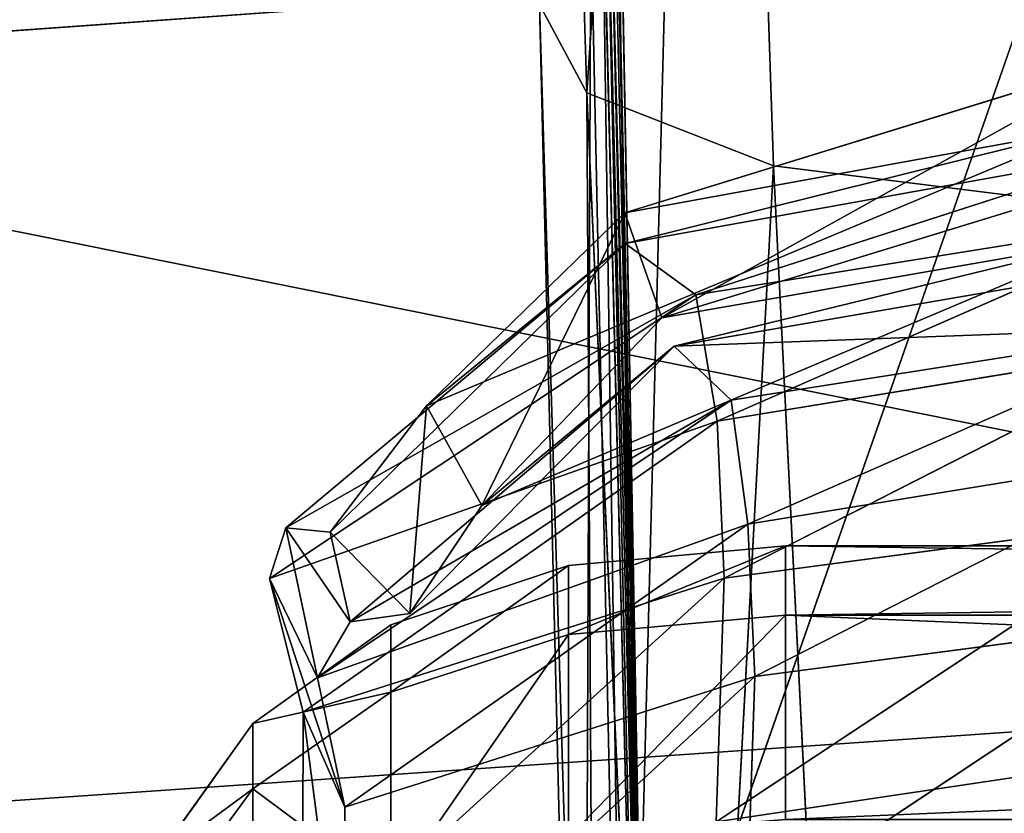
# Model space of a CAD drawing. Extents: x -329 to 319, y -335 to 301.
# Drawn here: x -29 to -21, y -267 to -261 of the extents above; entities that cross this region are included whole.
import ezdxf

# ---------------------------------------------------------------- set-up
doc = ezdxf.new("R2010")
doc.units = 0
doc.layers.get('0').update_dxf_attribs({"color": 13, "linetype": 'CONTINUOUS'})

# ---------------------------------------------------------------- blocks, each defined once
blk = doc.blocks.new('CYLINDER05')
for p, q in [((155.4358, -306.3005, 31.9109), (155.8383, -307.8024, 27.1256)), ((155.8383, -307.8024, 17.1175), (155.4358, -306.3005, 12.3322)), ((156.3244, -306.5449, 26.8942), (155.8383, -307.8024, 27.1256)), ((156.3244, -306.5449, 17.349), (155.8383, -307.8024, 17.1175)), ((155.9744, -308.3104, 22.1216), (156.4543, -307.0294, 22.1216)), ((154.5487, -307.2902, 32.2343), (154.9644, -308.8416, 27.2909)), ((154.9644, -308.8416, 16.9522), (154.5487, -307.2902, 12.0089)), ((155.8383, -307.8024, 27.1256), (154.9644, -308.8416, 27.2909)), ((155.8383, -307.8024, 17.1175), (154.9644, -308.8416, 16.9522)), ((155.8383, -307.8024, 27.1256), (155.9744, -308.3104, 22.1216)), ((155.9744, -308.3104, 22.1216), (155.8383, -307.8024, 17.1175)), ((153.2791, -308.0815, 32.4283), (153.7028, -309.6627, 27.3901)), ((153.7028, -309.6627, 16.8531), (153.2791, -308.0815, 11.8148)), ((155.105, -309.3664, 22.1216), (155.9744, -308.3104, 22.1216)), ((152.0535, -310.2657, 27.4231), (151.6272, -308.6745, 32.493)), ((151.6272, -308.6745, 11.7502), (152.0535, -310.2657, 16.82)), ((154.9644, -308.8416, 27.2909), (153.7028, -309.6627, 27.3901)), ((154.9644, -308.8416, 16.9522), (153.7028, -309.6627, 16.8531)), ((154.9644, -308.8416, 27.2909), (155.105, -309.3664, 22.1216)), ((155.105, -309.3664, 22.1216), (154.9644, -308.8416, 16.9522)), ((153.8461, -310.1976, 22.1216), (155.105, -309.3664, 22.1216)), ((153.7028, -309.6627, 27.3901), (152.0535, -310.2657, 27.4231)), ((153.7028, -309.6627, 16.8531), (152.0535, -310.2657, 16.82)), ((153.7028, -309.6627, 27.3901), (153.8461, -310.1976, 22.1216)), ((153.8461, -310.1976, 22.1216), (153.7028, -309.6627, 16.8531)), ((152.1977, -310.8039, 22.1216), (153.8461, -310.1976, 22.1216)), ((152.0535, -310.2657, 27.4231), (114.487, -320.3316, 27.4231)), ((152.0535, -310.2657, 16.82), (114.487, -320.3316, 16.82)), ((152.1977, -310.8039, 22.1216), (152.0535, -310.2657, 27.4231)), ((152.0535, -310.2657, 16.82), (152.1977, -310.8039, 22.1216)), ((114.6312, -320.8698, 22.1216), (152.1977, -310.8039, 22.1216))]:
    blk.add_line(p, q)
mesh = blk.add_polyface()
corners = [(156.3244, -306.5449, 26.8942), (155.4358, -306.3005, 31.9109), (155.8383, -307.8024, 27.1256), (155.9406, -305.1125, 31.4582)]
mesh.append_faces([[corners[k] for k in face] for face in [(0, 1, 2), (1, 0, 3)]], dxfattribs={"vtx0": -1})
mesh = blk.add_polyface()
corners = [(155.4358, -306.3005, 12.3322), (156.3244, -306.5449, 17.349), (155.8383, -307.8024, 17.1175), (155.9406, -305.1125, 12.785)]
mesh.append_faces([[corners[k] for k in face] for face in [(0, 1, 2), (1, 0, 3)]], dxfattribs={"vtx0": -1})
mesh = blk.add_polyface()
corners = [(155.8383, -307.8024, 27.1256), (154.5487, -307.2902, 32.2343), (154.9644, -308.8416, 27.2909), (155.4358, -306.3005, 31.9109)]
mesh.append_faces([[corners[k] for k in face] for face in [(0, 1, 2), (1, 0, 3)]], dxfattribs={"vtx0": -1})
mesh = blk.add_polyface()
corners = [(154.5487, -307.2902, 12.0089), (155.8383, -307.8024, 17.1175), (154.9644, -308.8416, 16.9522), (155.4358, -306.3005, 12.3322)]
mesh.append_faces([[corners[k] for k in face] for face in [(0, 1, 2), (1, 0, 3)]], dxfattribs={"vtx0": -1})
mesh = blk.add_polyface()
corners = [(156.4543, -307.0294, 22.1216), (155.8383, -307.8024, 27.1256), (155.9744, -308.3104, 22.1216), (156.3244, -306.5449, 26.8942)]
mesh.append_faces([[corners[k] for k in face] for face in [(0, 1, 2), (1, 0, 3)]], dxfattribs={"vtx0": -1})
mesh = blk.add_polyface()
corners = [(155.8383, -307.8024, 17.1175), (156.4543, -307.0294, 22.1216), (155.9744, -308.3104, 22.1216), (156.3244, -306.5449, 17.349)]
mesh.append_faces([[corners[k] for k in face] for face in [(0, 1, 2), (1, 0, 3)]], dxfattribs={"vtx0": -1})
mesh = blk.add_polyface()
corners = [(154.5487, -307.2902, 32.2343), (153.7028, -309.6627, 27.3901), (154.9644, -308.8416, 27.2909), (153.2791, -308.0815, 32.4283)]
mesh.append_faces([[corners[k] for k in face] for face in [(0, 1, 2), (1, 0, 3)]], dxfattribs={"vtx0": -1})
mesh = blk.add_polyface()
corners = [(154.5487, -307.2902, 12.0089), (153.7028, -309.6627, 16.8531), (153.2791, -308.0815, 11.8148), (154.9644, -308.8416, 16.9522)]
mesh.append_faces([[corners[k] for k in face] for face in [(0, 1, 2), (1, 0, 3)]], dxfattribs={"vtx0": -1})
mesh = blk.add_polyface()
corners = [(155.9744, -308.3104, 22.1216), (154.9644, -308.8416, 27.2909), (155.105, -309.3664, 22.1216), (155.8383, -307.8024, 27.1256)]
mesh.append_faces([[corners[k] for k in face] for face in [(0, 1, 2), (1, 0, 3)]], dxfattribs={"vtx0": -1})
mesh = blk.add_polyface()
corners = [(154.9644, -308.8416, 16.9522), (155.9744, -308.3104, 22.1216), (155.105, -309.3664, 22.1216), (155.8383, -307.8024, 17.1175)]
mesh.append_faces([[corners[k] for k in face] for face in [(0, 1, 2), (1, 0, 3)]], dxfattribs={"vtx0": -1})
mesh = blk.add_polyface()
corners = [(153.2791, -308.0815, 32.4283), (152.0535, -310.2657, 27.4231), (153.7028, -309.6627, 27.3901), (151.6272, -308.6745, 32.493)]
mesh.append_faces([[corners[k] for k in face] for face in [(0, 1, 2), (1, 0, 3)]], dxfattribs={"vtx0": -1})
mesh = blk.add_polyface()
corners = [(153.2791, -308.0815, 11.8148), (152.0535, -310.2657, 16.82), (151.6272, -308.6745, 11.7502), (153.7028, -309.6627, 16.8531)]
mesh.append_faces([[corners[k] for k in face] for face in [(0, 1, 2), (1, 0, 3)]], dxfattribs={"vtx0": -1})
mesh = blk.add_polyface()
corners = [(152.0535, -310.2657, 27.4231), (114.0606, -318.7405, 32.493), (114.487, -320.3316, 27.4231), (151.6272, -308.6745, 32.493)]
mesh.append_faces([[corners[k] for k in face] for face in [(0, 1, 2), (1, 0, 3)]], dxfattribs={"vtx0": -1})
mesh = blk.add_polyface()
corners = [(151.6272, -308.6745, 11.7502), (114.487, -320.3316, 16.82), (114.0606, -318.7404, 11.7501), (152.0535, -310.2657, 16.82)]
mesh.append_faces([[corners[k] for k in face] for face in [(0, 1, 2), (1, 0, 3)]], dxfattribs={"vtx0": -1})
mesh = blk.add_polyface()
corners = [(154.9644, -308.8416, 27.2909), (153.8461, -310.1976, 22.1216), (155.105, -309.3664, 22.1216), (153.7028, -309.6627, 27.3901)]
mesh.append_faces([[corners[k] for k in face] for face in [(0, 1, 2), (1, 0, 3)]], dxfattribs={"vtx0": -1})
mesh = blk.add_polyface()
corners = [(154.9644, -308.8416, 16.9522), (153.8461, -310.1976, 22.1216), (153.7028, -309.6627, 16.8531), (155.105, -309.3664, 22.1216)]
mesh.append_faces([[corners[k] for k in face] for face in [(0, 1, 2), (1, 0, 3)]], dxfattribs={"vtx0": -1})
mesh = blk.add_polyface()
corners = [(153.7028, -309.6627, 27.3901), (152.1977, -310.8039, 22.1216), (153.8461, -310.1976, 22.1216), (152.0535, -310.2657, 27.4231)]
mesh.append_faces([[corners[k] for k in face] for face in [(0, 1, 2), (1, 0, 3)]], dxfattribs={"vtx0": -1})
mesh = blk.add_polyface()
corners = [(153.7028, -309.6627, 16.8531), (152.1977, -310.8039, 22.1216), (152.0535, -310.2657, 16.82), (153.8461, -310.1976, 22.1216)]
mesh.append_faces([[corners[k] for k in face] for face in [(0, 1, 2), (1, 0, 3)]], dxfattribs={"vtx0": -1})
mesh = blk.add_polyface()
corners = [(152.1977, -310.8039, 22.1216), (114.487, -320.3316, 27.4231), (114.6312, -320.8698, 22.1216), (152.0535, -310.2657, 27.4231)]
mesh.append_faces([[corners[k] for k in face] for face in [(0, 1, 2), (1, 0, 3)]], dxfattribs={"vtx0": -1})
mesh = blk.add_polyface()
corners = [(152.0535, -310.2657, 16.82), (114.6312, -320.8698, 22.1216), (114.487, -320.3316, 16.82), (152.1977, -310.8039, 22.1216)]
mesh.append_faces([[corners[k] for k in face] for face in [(0, 1, 2), (1, 0, 3)]], dxfattribs={"vtx0": -1})
blk = doc.blocks.new('GROUP033_1')
for p, q in [((152.1639, -309.7237, 34.7094), (154.5571, -305.9571, 37.1211)), ((154.5571, -305.9571, 37.1211), (155.085, -307.8508, 33.9918)), ((155.6067, -308.5042, 34.3756), (154.5571, -305.9571, 37.1211)), ((155.0919, -306.5637, 37.5597), (152.6083, -310.4256, 35.1045)), ((155.6067, -308.5042, 34.3756), (155.0919, -306.5637, 37.5597)), ((151.7321, -307.8609, 38.0437), (148.8905, -311.0788, 35.1339)), ((152.1639, -309.7237, 34.7094), (151.7321, -307.8609, 38.0437)), ((155.085, -307.8508, 33.9918), (152.1639, -309.7237, 34.7094)), ((152.5356, -310.8957, 31.7111), (155.085, -307.8508, 33.9918)), ((155.085, -307.8508, 33.9918), (155.5664, -308.7999, 30.9773)), ((155.6067, -308.5042, 34.3756), (155.085, -307.8508, 33.9918)), ((156.1464, -309.4741, 31.2129), (155.085, -307.8508, 33.9918)), ((152.1626, -308.5115, 38.5313), (148.7671, -309.9858, 38.7874)), ((149.2155, -311.8353, 35.5444), (152.1626, -308.5115, 38.5313)), ((152.1626, -308.5115, 38.5313), (152.6083, -310.4256, 35.1045)), ((152.6083, -310.4256, 35.1045), (155.6067, -308.5042, 34.3756)), ((155.6067, -308.5042, 34.3756), (152.9904, -311.6326, 32.0218)), ((156.1464, -309.4741, 31.2129), (155.6067, -308.5042, 34.3756)), ((152.5356, -310.8957, 31.7111), (155.5664, -308.7999, 30.9773)), ((152.9253, -311.8263, 28.756), (155.5664, -308.7999, 30.9773)), ((155.5664, -308.7999, 30.9773), (155.4297, -309.3059, 28.3625)), ((155.5664, -308.7999, 30.9773), (156.1464, -309.4741, 31.2129)), ((156.1265, -309.903, 28.4284), (155.5664, -308.7999, 30.9773)), ((152.9253, -311.8263, 28.756), (155.4297, -309.3059, 28.3625)), ((153.4794, -312.1261, 25.786), (155.4297, -309.3059, 28.3625)), ((155.4297, -309.3059, 28.3625), (154.9811, -309.4938, 25.9759)), ((155.4297, -309.3059, 28.3625), (156.1265, -309.903, 28.4284)), ((155.7725, -309.9612, 25.9362), (155.4297, -309.3059, 28.3625)), ((156.1464, -309.4741, 31.2129), (152.9904, -311.6326, 32.0218)), ((156.1464, -309.4741, 31.2129), (153.4187, -312.573, 28.9688)), ((153.4794, -312.1261, 25.786), (154.9811, -309.4938, 25.9759)), ((154.9811, -309.4938, 25.9759), (154.6461, -310.4856, 22.2608)), ((154.9811, -309.4938, 25.9759), (155.7725, -309.9612, 25.9362)), ((155.2855, -311.1462, 22.2974), (154.9811, -309.4938, 25.9759)), ((156.1265, -309.903, 28.4284), (156.1464, -309.4741, 31.2129)), ((152.1639, -309.7237, 34.7094), (148.8905, -311.0788, 35.1339)), ((149.1874, -312.4029, 31.9908), (152.1639, -309.7237, 34.7094)), ((152.1639, -309.7237, 34.7094), (152.5356, -310.8957, 31.7111)), ((156.1265, -309.903, 28.4284), (153.4187, -312.573, 28.9688)), ((156.1265, -309.903, 28.4284), (154.076, -312.8251, 25.8287)), ((155.7725, -309.9612, 25.9362), (156.1265, -309.903, 28.4284)), ((155.7725, -309.9612, 25.9362), (154.076, -312.8251, 25.8287)), ((155.2855, -311.1462, 22.2974), (155.7725, -309.9612, 25.9362)), ((149.2155, -311.8353, 35.5444), (152.6083, -310.4256, 35.1045)), ((152.6083, -310.4256, 35.1045), (149.5281, -313.1968, 32.3071)), ((152.9904, -311.6326, 32.0218), (152.6083, -310.4256, 35.1045)), ((150.307, -313.8647, 21.8719), (154.6461, -310.4856, 22.2608)), ((154.6461, -310.4856, 22.2608), (153.4794, -312.1261, 25.786)), ((154.6461, -310.4856, 22.2608), (153.6358, -312.3209, 18.9756)), ((154.1439, -313.0631, 19.1689), (154.6461, -310.4856, 22.2608)), ((155.2855, -311.1462, 22.2974), (154.6461, -310.4856, 22.2608)), ((149.1874, -312.4029, 31.9908), (152.5356, -310.8957, 31.7111)), ((149.4436, -313.3689, 28.8026), (152.5356, -310.8957, 31.7111)), ((152.9253, -311.8263, 28.756), (152.5356, -310.8957, 31.7111)), ((155.2855, -311.1462, 22.2974), (150.7167, -314.6844, 21.9527)), ((154.076, -312.8251, 25.8287), (155.2855, -311.1462, 22.2974)), ((154.1439, -313.0631, 19.1689), (155.2855, -311.1462, 22.2974)), ((152.9904, -311.6326, 32.0218), (149.5281, -313.1968, 32.3071)), ((152.9904, -311.6326, 32.0218), (149.7876, -314.1946, 29.0176)), ((152.9904, -311.6326, 32.0218), (153.4187, -312.573, 28.9688)), ((149.4436, -313.3689, 28.8026), (152.9253, -311.8263, 28.756)), ((153.4794, -312.1261, 25.786), (152.9253, -311.8263, 28.756)), ((149.8759, -313.7913, 25.4769), (153.4794, -312.1261, 25.786)), ((150.307, -313.8647, 21.8719), (153.4794, -312.1261, 25.786)), ((153.6358, -312.3209, 18.9756), (150.1715, -314.489, 18.0475)), ((150.307, -313.8647, 21.8719), (153.6358, -312.3209, 18.9756)), ((150.5223, -315.3349, 18.1356), (153.6358, -312.3209, 18.9756)), ((153.6358, -312.3209, 18.9756), (154.1439, -313.0631, 19.1689)), ((153.4187, -312.573, 28.9688), (149.7876, -314.1946, 29.0176)), ((153.4187, -312.573, 28.9688), (150.2278, -314.6351, 25.5801)), ((153.4187, -312.573, 28.9688), (154.076, -312.8251, 25.8287)), ((154.076, -312.8251, 25.8287), (150.2278, -314.6351, 25.5801)), ((154.076, -312.8251, 25.8287), (150.7167, -314.6844, 21.9527)), ((150.5223, -315.3349, 18.1356), (154.1439, -313.0631, 19.1689)), ((154.1439, -313.0631, 19.1689), (150.7167, -314.6844, 21.9527))]:
    blk.add_line(p, q)
mesh = blk.add_polyface()
corners = [(151.7321, -307.8609, 38.0437), (154.5571, -305.9571, 37.1211), (152.1639, -309.7237, 34.7094)]
mesh.append_faces([[corners[k] for k in face] for face in [(0, 1, 2)]])
mesh = blk.add_polyface()
corners = [(154.5571, -305.9571, 37.1211), (155.085, -307.8508, 33.9918), (152.1639, -309.7237, 34.7094)]
mesh.append_faces([[corners[k] for k in face] for face in [(0, 1, 2)]])
mesh = blk.add_polyface()
corners = [(154.5571, -305.9571, 37.1211), (155.0919, -306.5637, 37.5597), (155.6067, -308.5042, 34.3756)]
mesh.append_faces([[corners[k] for k in face] for face in [(0, 1, 2)]])
mesh = blk.add_polyface()
corners = [(154.5571, -305.9571, 37.1211), (155.6067, -308.5042, 34.3756), (155.085, -307.8508, 33.9918)]
mesh.append_faces([[corners[k] for k in face] for face in [(0, 1, 2)]])
mesh = blk.add_polyface()
corners = [(152.1626, -308.5115, 38.5313), (152.6083, -310.4256, 35.1045), (155.0919, -306.5637, 37.5597)]
mesh.append_faces([[corners[k] for k in face] for face in [(0, 1, 2)]])
mesh = blk.add_polyface()
corners = [(155.0919, -306.5637, 37.5597), (152.6083, -310.4256, 35.1045), (155.6067, -308.5042, 34.3756)]
mesh.append_faces([[corners[k] for k in face] for face in [(0, 1, 2)]])
mesh = blk.add_polyface()
corners = [(147.9914, -307.6749, 41.8423), (148.7671, -309.9858, 38.7874), (152.1626, -308.5115, 38.5313)]
mesh.append_faces([[corners[k] for k in face] for face in [(0, 1, 2)]])
mesh = blk.add_polyface()
corners = [(148.4608, -309.2893, 38.2703), (151.7321, -307.8609, 38.0437), (148.8905, -311.0788, 35.1339)]
mesh.append_faces([[corners[k] for k in face] for face in [(0, 1, 2)]])
mesh = blk.add_polyface()
corners = [(151.7321, -307.8609, 38.0437), (152.1639, -309.7237, 34.7094), (148.8905, -311.0788, 35.1339)]
mesh.append_faces([[corners[k] for k in face] for face in [(0, 1, 2)]])
mesh = blk.add_polyface()
corners = [(152.1639, -309.7237, 34.7094), (155.085, -307.8508, 33.9918), (152.5356, -310.8957, 31.7111)]
mesh.append_faces([[corners[k] for k in face] for face in [(0, 1, 2)]])
mesh = blk.add_polyface()
corners = [(155.085, -307.8508, 33.9918), (155.5664, -308.7999, 30.9773), (152.5356, -310.8957, 31.7111)]
mesh.append_faces([[corners[k] for k in face] for face in [(0, 1, 2)]])
mesh = blk.add_polyface()
corners = [(155.085, -307.8508, 33.9918), (155.6067, -308.5042, 34.3756), (156.1464, -309.4741, 31.2129)]
mesh.append_faces([[corners[k] for k in face] for face in [(0, 1, 2)]])
mesh = blk.add_polyface()
corners = [(155.085, -307.8508, 33.9918), (156.1464, -309.4741, 31.2129), (155.5664, -308.7999, 30.9773)]
mesh.append_faces([[corners[k] for k in face] for face in [(0, 1, 2)]])
mesh = blk.add_polyface()
corners = [(148.7671, -309.9858, 38.7874), (149.2155, -311.8353, 35.5444), (152.1626, -308.5115, 38.5313)]
mesh.append_faces([[corners[k] for k in face] for face in [(0, 1, 2)]])
mesh = blk.add_polyface()
corners = [(152.1626, -308.5115, 38.5313), (149.2155, -311.8353, 35.5444), (152.6083, -310.4256, 35.1045)]
mesh.append_faces([[corners[k] for k in face] for face in [(0, 1, 2)]])
mesh = blk.add_polyface()
corners = [(152.6083, -310.4256, 35.1045), (152.9904, -311.6326, 32.0218), (155.6067, -308.5042, 34.3756)]
mesh.append_faces([[corners[k] for k in face] for face in [(0, 1, 2)]])
mesh = blk.add_polyface()
corners = [(155.6067, -308.5042, 34.3756), (152.9904, -311.6326, 32.0218), (156.1464, -309.4741, 31.2129)]
mesh.append_faces([[corners[k] for k in face] for face in [(0, 1, 2)]])
mesh = blk.add_polyface()
corners = [(152.5356, -310.8957, 31.7111), (155.5664, -308.7999, 30.9773), (152.9253, -311.8263, 28.756)]
mesh.append_faces([[corners[k] for k in face] for face in [(0, 1, 2)]])
mesh = blk.add_polyface()
corners = [(155.5664, -308.7999, 30.9773), (155.4297, -309.3059, 28.3625), (152.9253, -311.8263, 28.756)]
mesh.append_faces([[corners[k] for k in face] for face in [(0, 1, 2)]])
mesh = blk.add_polyface()
corners = [(155.5664, -308.7999, 30.9773), (156.1265, -309.903, 28.4284), (155.4297, -309.3059, 28.3625)]
mesh.append_faces([[corners[k] for k in face] for face in [(0, 1, 2)]])
mesh = blk.add_polyface()
corners = [(155.5664, -308.7999, 30.9773), (156.1464, -309.4741, 31.2129), (156.1265, -309.903, 28.4284)]
mesh.append_faces([[corners[k] for k in face] for face in [(0, 1, 2)]])
mesh = blk.add_polyface()
corners = [(155.4297, -309.3059, 28.3625), (153.4794, -312.1261, 25.786), (152.9253, -311.8263, 28.756)]
mesh.append_faces([[corners[k] for k in face] for face in [(0, 1, 2)]])
mesh = blk.add_polyface()
corners = [(155.4297, -309.3059, 28.3625), (154.9811, -309.4938, 25.9759), (153.4794, -312.1261, 25.786)]
mesh.append_faces([[corners[k] for k in face] for face in [(0, 1, 2)]])
mesh = blk.add_polyface()
corners = [(155.4297, -309.3059, 28.3625), (155.7725, -309.9612, 25.9362), (154.9811, -309.4938, 25.9759)]
mesh.append_faces([[corners[k] for k in face] for face in [(0, 1, 2)]])
mesh = blk.add_polyface()
corners = [(156.1265, -309.903, 28.4284), (155.7725, -309.9612, 25.9362), (155.4297, -309.3059, 28.3625)]
mesh.append_faces([[corners[k] for k in face] for face in [(0, 1, 2)]])
mesh = blk.add_polyface()
corners = [(152.9904, -311.6326, 32.0218), (153.4187, -312.573, 28.9688), (156.1464, -309.4741, 31.2129)]
mesh.append_faces([[corners[k] for k in face] for face in [(0, 1, 2)]])
mesh = blk.add_polyface()
corners = [(156.1464, -309.4741, 31.2129), (153.4187, -312.573, 28.9688), (156.1265, -309.903, 28.4284)]
mesh.append_faces([[corners[k] for k in face] for face in [(0, 1, 2)]])
mesh = blk.add_polyface()
corners = [(154.9811, -309.4938, 25.9759), (154.6461, -310.4856, 22.2608), (153.4794, -312.1261, 25.786)]
mesh.append_faces([[corners[k] for k in face] for face in [(0, 1, 2)]])
mesh = blk.add_polyface()
corners = [(154.9811, -309.4938, 25.9759), (155.2855, -311.1462, 22.2974), (154.6461, -310.4856, 22.2608)]
mesh.append_faces([[corners[k] for k in face] for face in [(0, 1, 2)]])
mesh = blk.add_polyface()
corners = [(154.9811, -309.4938, 25.9759), (155.7725, -309.9612, 25.9362), (155.2855, -311.1462, 22.2974)]
mesh.append_faces([[corners[k] for k in face] for face in [(0, 1, 2)]])
mesh = blk.add_polyface()
corners = [(148.8905, -311.0788, 35.1339), (152.1639, -309.7237, 34.7094), (149.1874, -312.4029, 31.9908)]
mesh.append_faces([[corners[k] for k in face] for face in [(0, 1, 2)]])
mesh = blk.add_polyface()
corners = [(152.1639, -309.7237, 34.7094), (152.5356, -310.8957, 31.7111), (149.1874, -312.4029, 31.9908)]
mesh.append_faces([[corners[k] for k in face] for face in [(0, 1, 2)]])
mesh = blk.add_polyface()
corners = [(156.1265, -309.903, 28.4284), (153.4187, -312.573, 28.9688), (154.076, -312.8251, 25.8287)]
mesh.append_faces([[corners[k] for k in face] for face in [(0, 1, 2)]])
mesh = blk.add_polyface()
corners = [(156.1265, -309.903, 28.4284), (154.076, -312.8251, 25.8287), (155.7725, -309.9612, 25.9362)]
mesh.append_faces([[corners[k] for k in face] for face in [(0, 1, 2)]])
mesh = blk.add_polyface()
corners = [(155.7725, -309.9612, 25.9362), (154.076, -312.8251, 25.8287), (155.2855, -311.1462, 22.2974)]
mesh.append_faces([[corners[k] for k in face] for face in [(0, 1, 2)]])
mesh = blk.add_polyface()
corners = [(149.2155, -311.8353, 35.5444), (149.5281, -313.1968, 32.3071), (152.6083, -310.4256, 35.1045)]
mesh.append_faces([[corners[k] for k in face] for face in [(0, 1, 2)]])
mesh = blk.add_polyface()
corners = [(152.6083, -310.4256, 35.1045), (149.5281, -313.1968, 32.3071), (152.9904, -311.6326, 32.0218)]
mesh.append_faces([[corners[k] for k in face] for face in [(0, 1, 2)]])
mesh = blk.add_polyface()
corners = [(154.6461, -310.4856, 22.2608), (153.6358, -312.3209, 18.9756), (150.307, -313.8647, 21.8719)]
mesh.append_faces([[corners[k] for k in face] for face in [(0, 1, 2)]])
mesh = blk.add_polyface()
corners = [(153.4794, -312.1261, 25.786), (154.6461, -310.4856, 22.2608), (150.307, -313.8647, 21.8719)]
mesh.append_faces([[corners[k] for k in face] for face in [(0, 1, 2)]])
mesh = blk.add_polyface()
corners = [(154.6461, -310.4856, 22.2608), (154.1439, -313.0631, 19.1689), (153.6358, -312.3209, 18.9756)]
mesh.append_faces([[corners[k] for k in face] for face in [(0, 1, 2)]])
mesh = blk.add_polyface()
corners = [(154.6461, -310.4856, 22.2608), (155.2855, -311.1462, 22.2974), (154.1439, -313.0631, 19.1689)]
mesh.append_faces([[corners[k] for k in face] for face in [(0, 1, 2)]])
mesh = blk.add_polyface()
corners = [(149.1874, -312.4029, 31.9908), (152.5356, -310.8957, 31.7111), (149.4436, -313.3689, 28.8026)]
mesh.append_faces([[corners[k] for k in face] for face in [(0, 1, 2)]])
mesh = blk.add_polyface()
corners = [(152.5356, -310.8957, 31.7111), (152.9253, -311.8263, 28.756), (149.4436, -313.3689, 28.8026)]
mesh.append_faces([[corners[k] for k in face] for face in [(0, 1, 2)]])
mesh = blk.add_polyface()
corners = [(155.2855, -311.1462, 22.2974), (150.7167, -314.6844, 21.9527), (154.1439, -313.0631, 19.1689)]
mesh.append_faces([[corners[k] for k in face] for face in [(0, 1, 2)]])
mesh = blk.add_polyface()
corners = [(154.076, -312.8251, 25.8287), (150.7167, -314.6844, 21.9527), (155.2855, -311.1462, 22.2974)]
mesh.append_faces([[corners[k] for k in face] for face in [(0, 1, 2)]])
mesh = blk.add_polyface()
corners = [(149.5281, -313.1968, 32.3071), (149.7876, -314.1946, 29.0176), (152.9904, -311.6326, 32.0218)]
mesh.append_faces([[corners[k] for k in face] for face in [(0, 1, 2)]])
mesh = blk.add_polyface()
corners = [(152.9904, -311.6326, 32.0218), (149.7876, -314.1946, 29.0176), (153.4187, -312.573, 28.9688)]
mesh.append_faces([[corners[k] for k in face] for face in [(0, 1, 2)]])
mesh = blk.add_polyface()
corners = [(149.4436, -313.3689, 28.8026), (153.4794, -312.1261, 25.786), (149.8759, -313.7913, 25.4769), (152.9253, -311.8263, 28.756)]
mesh.append_faces([[corners[k] for k in face] for face in [(0, 1, 2), (1, 0, 3)]], dxfattribs={"vtx0": -1})
mesh = blk.add_polyface()
corners = [(153.4794, -312.1261, 25.786), (150.307, -313.8647, 21.8719), (149.8759, -313.7913, 25.4769)]
mesh.append_faces([[corners[k] for k in face] for face in [(0, 1, 2)]])
mesh = blk.add_polyface()
corners = [(150.307, -313.8647, 21.8719), (153.6358, -312.3209, 18.9756), (150.1715, -314.489, 18.0475)]
mesh.append_faces([[corners[k] for k in face] for face in [(0, 1, 2)]])
mesh = blk.add_polyface()
corners = [(153.6358, -312.3209, 18.9756), (150.5223, -315.3349, 18.1356), (150.1715, -314.489, 18.0475)]
mesh.append_faces([[corners[k] for k in face] for face in [(0, 1, 2)]])
mesh = blk.add_polyface()
corners = [(154.1439, -313.0631, 19.1689), (150.5223, -315.3349, 18.1356), (153.6358, -312.3209, 18.9756)]
mesh.append_faces([[corners[k] for k in face] for face in [(0, 1, 2)]])
mesh = blk.add_polyface()
corners = [(149.7876, -314.1946, 29.0176), (150.2278, -314.6351, 25.5801), (153.4187, -312.573, 28.9688)]
mesh.append_faces([[corners[k] for k in face] for face in [(0, 1, 2)]])
mesh = blk.add_polyface()
corners = [(153.4187, -312.573, 28.9688), (150.2278, -314.6351, 25.5801), (154.076, -312.8251, 25.8287)]
mesh.append_faces([[corners[k] for k in face] for face in [(0, 1, 2)]])
mesh = blk.add_polyface()
corners = [(154.076, -312.8251, 25.8287), (150.2278, -314.6351, 25.5801), (150.7167, -314.6844, 21.9527)]
mesh.append_faces([[corners[k] for k in face] for face in [(0, 1, 2)]])
mesh = blk.add_polyface()
corners = [(150.7167, -314.6844, 21.9527), (150.5223, -315.3349, 18.1356), (154.1439, -313.0631, 19.1689)]
mesh.append_faces([[corners[k] for k in face] for face in [(0, 1, 2)]])
blk = doc.blocks.new('GROUP_4')
at = {"color": 250, "rotation": 345.0000193745053}
for name in ['GROUP033_1', 'CYLINDER05']:
    blk.add_blockref(name, (-47.115, 343.7235, -21.5478), dxfattribs=at)
blk = doc.blocks.new('GROUP016_1')
for p, q in [((-22.5189, -242.6357, 110.2411), (-22.0444, -258.0183, 107.4131)), ((-22.0444, -258.0183, 107.4131), (-21.0581, -243.1933, 113.2296)), ((-21.0581, -243.1933, 113.2296), (-20.5375, -258.6068, 110.2935)), ((-21.265, -251.3828, 77.863), (-21.6507, -266.2908, 75.9214)), ((-16.4646, -251.4587, 78.6182), (-21.6507, -266.2908, 75.9214)), ((-21.5766, -266.9322, 78.9332), (-21.845, -252.1726, 81.2131)), ((-21.845, -252.1726, 81.2131), (-21.6507, -266.2908, 75.9214)), ((-21.8722, -252.8163, 84.5461), (-21.5578, -267.6483, 82.021)), ((-21.552, -268.4432, 85.1292), (-21.8722, -252.8163, 84.5461)), ((-21.5766, -266.9322, 78.9332), (-21.8722, -252.8163, 84.5461)), ((-21.883, -253.5139, 87.8754), (-21.552, -268.4432, 85.1292)), ((-21.8971, -254.2772, 91.1693), (-21.5489, -269.2927, 88.2757)), ((-21.552, -268.4432, 85.1292), (-21.8971, -254.2772, 91.1693)), ((-21.9081, -255.0414, 94.4528), (-21.5683, -270.1543, 91.4323)), ((-21.5489, -269.2927, 88.2757), (-21.9081, -255.0414, 94.4528)), ((-21.7021, -271.0349, 94.5839), (-21.9237, -255.8126, 97.7253)), ((-21.9237, -255.8126, 97.7253), (-21.5683, -270.1543, 91.4323)), ((-22.0715, -271.9122, 97.7068), (-22.0113, -256.5643, 100.9812)), ((-22.0113, -256.5643, 100.9812), (-21.7021, -271.0349, 94.5839)), ((-22.4251, -257.305, 104.2004), (-22.0444, -258.0183, 107.4131)), ((-22.4251, -257.305, 104.2004), (-21.9566, -272.7576, 100.8381)), ((-22.4251, -257.305, 104.2004), (-22.0715, -271.9122, 97.7068)), ((-22.0444, -258.0183, 107.4131), (-20.5375, -258.6068, 110.2935)), ((-21.3485, -273.5459, 103.9233), (-22.0444, -258.0183, 107.4131)), ((-22.0444, -258.0183, 107.4131), (-21.9566, -272.7576, 100.8381)), ((-20.5375, -258.6068, 110.2935), (-21.3485, -273.5459, 103.9233)), ((-20.5375, -258.6068, 110.2935), (-17.8711, -258.9394, 112.248)), ((-19.7617, -274.1858, 106.6741), (-20.5375, -258.6068, 110.2935))]:
    blk.add_line(p, q)
at = {"rotation": 179.9999999999999}
blk.add_blockref('GROUP_4', (-0.9873, -257.5508, 24.8058), dxfattribs=at)
mesh = blk.add_polyface()
corners = [(-21.0581, -243.1933, 113.2296), (-22.5189, -242.6357, 110.2411), (-22.0444, -258.0183, 107.4131), (-21.6224, -227.9569, 115.8571)]
mesh.append_faces([[corners[k] for k in face] for face in [(0, 1, 2), (1, 0, 3)]], dxfattribs={"vtx0": -1})
mesh = blk.add_polyface()
corners = [(-22.5189, -242.6357, 110.2411), (-22.4251, -257.305, 104.2004), (-22.0444, -258.0183, 107.4131)]
mesh.append_faces([[corners[k] for k in face] for face in [(0, 1, 2)]])
mesh = blk.add_polyface()
corners = [(-21.0581, -243.1933, 113.2296), (-22.0444, -258.0183, 107.4131), (-20.5375, -258.6068, 110.2935)]
mesh.append_faces([[corners[k] for k in face] for face in [(0, 1, 2)]])
mesh = blk.add_polyface()
corners = [(-17.8711, -258.9394, 112.248), (-21.0581, -243.1933, 113.2296), (-20.5375, -258.6068, 110.2935)]
mesh.append_faces([[corners[k] for k in face] for face in [(0, 1, 2)]])
mesh = blk.add_polyface()
corners = [(-17.8711, -258.9394, 112.248), (-18.5022, -243.5624, 115.39), (-21.0581, -243.1933, 113.2296)]
mesh.append_faces([[corners[k] for k in face] for face in [(0, 1, 2)]])
mesh = blk.add_polyface()
corners = [(-21.265, -251.3828, 77.863), (-21.6507, -266.2908, 75.9214), (-21.845, -252.1726, 81.2131)]
mesh.append_faces([[corners[k] for k in face] for face in [(0, 1, 2)]])
mesh = blk.add_polyface()
corners = [(-16.4646, -251.4587, 78.6182), (-21.6507, -266.2908, 75.9214), (-21.265, -251.3828, 77.863)]
mesh.append_faces([[corners[k] for k in face] for face in [(0, 1, 2)]])
mesh = blk.add_polyface()
corners = [(-16.4646, -251.4587, 78.6182), (-16.7912, -266.2309, 75.8823), (-21.6507, -266.2908, 75.9214)]
mesh.append_faces([[corners[k] for k in face] for face in [(0, 1, 2)]])
mesh = blk.add_polyface()
corners = [(-21.845, -252.1726, 81.2131), (-21.5766, -266.9322, 78.9332), (-21.8722, -252.8163, 84.5461)]
mesh.append_faces([[corners[k] for k in face] for face in [(0, 1, 2)]])
mesh = blk.add_polyface()
corners = [(-21.845, -252.1726, 81.2131), (-21.6507, -266.2908, 75.9214), (-21.5766, -266.9322, 78.9332)]
mesh.append_faces([[corners[k] for k in face] for face in [(0, 1, 2)]])
mesh = blk.add_polyface()
corners = [(-21.8722, -252.8163, 84.5461), (-21.552, -268.4432, 85.1292), (-21.883, -253.5139, 87.8754)]
mesh.append_faces([[corners[k] for k in face] for face in [(0, 1, 2)]])
mesh = blk.add_polyface()
corners = [(-21.8722, -252.8163, 84.5461), (-21.5578, -267.6483, 82.021), (-21.552, -268.4432, 85.1292)]
mesh.append_faces([[corners[k] for k in face] for face in [(0, 1, 2)]])
mesh = blk.add_polyface()
corners = [(-21.8722, -252.8163, 84.5461), (-21.5766, -266.9322, 78.9332), (-21.5578, -267.6483, 82.021)]
mesh.append_faces([[corners[k] for k in face] for face in [(0, 1, 2)]])
mesh = blk.add_polyface()
corners = [(-21.883, -253.5139, 87.8754), (-21.552, -268.4432, 85.1292), (-21.8971, -254.2772, 91.1693)]
mesh.append_faces([[corners[k] for k in face] for face in [(0, 1, 2)]])
mesh = blk.add_polyface()
corners = [(-21.8971, -254.2772, 91.1693), (-21.5489, -269.2927, 88.2757), (-21.9081, -255.0414, 94.4528)]
mesh.append_faces([[corners[k] for k in face] for face in [(0, 1, 2)]])
mesh = blk.add_polyface()
corners = [(-21.8971, -254.2772, 91.1693), (-21.552, -268.4432, 85.1292), (-21.5489, -269.2927, 88.2757)]
mesh.append_faces([[corners[k] for k in face] for face in [(0, 1, 2)]])
mesh = blk.add_polyface()
corners = [(-21.9081, -255.0414, 94.4528), (-21.5683, -270.1543, 91.4323), (-21.9237, -255.8126, 97.7253)]
mesh.append_faces([[corners[k] for k in face] for face in [(0, 1, 2)]])
mesh = blk.add_polyface()
corners = [(-21.9081, -255.0414, 94.4528), (-21.5489, -269.2927, 88.2757), (-21.5683, -270.1543, 91.4323)]
mesh.append_faces([[corners[k] for k in face] for face in [(0, 1, 2)]])
mesh = blk.add_polyface()
corners = [(-21.9237, -255.8126, 97.7253), (-21.7021, -271.0349, 94.5839), (-22.0113, -256.5643, 100.9812)]
mesh.append_faces([[corners[k] for k in face] for face in [(0, 1, 2)]])
mesh = blk.add_polyface()
corners = [(-21.9237, -255.8126, 97.7253), (-21.5683, -270.1543, 91.4323), (-21.7021, -271.0349, 94.5839)]
mesh.append_faces([[corners[k] for k in face] for face in [(0, 1, 2)]])
mesh = blk.add_polyface()
corners = [(-22.0113, -256.5643, 100.9812), (-22.0715, -271.9122, 97.7068), (-22.4251, -257.305, 104.2004)]
mesh.append_faces([[corners[k] for k in face] for face in [(0, 1, 2)]])
mesh = blk.add_polyface()
corners = [(-22.0113, -256.5643, 100.9812), (-21.7021, -271.0349, 94.5839), (-22.0715, -271.9122, 97.7068)]
mesh.append_faces([[corners[k] for k in face] for face in [(0, 1, 2)]])
mesh = blk.add_polyface()
corners = [(-22.4251, -257.305, 104.2004), (-21.9566, -272.7576, 100.8381), (-22.0444, -258.0183, 107.4131)]
mesh.append_faces([[corners[k] for k in face] for face in [(0, 1, 2)]])
mesh = blk.add_polyface()
corners = [(-22.4251, -257.305, 104.2004), (-22.0715, -271.9122, 97.7068), (-21.9566, -272.7576, 100.8381)]
mesh.append_faces([[corners[k] for k in face] for face in [(0, 1, 2)]])
mesh = blk.add_polyface()
corners = [(-22.0444, -258.0183, 107.4131), (-21.9566, -272.7576, 100.8381), (-21.3485, -273.5459, 103.9233)]
mesh.append_faces([[corners[k] for k in face] for face in [(0, 1, 2)]])
mesh = blk.add_polyface()
corners = [(-22.0444, -258.0183, 107.4131), (-21.3485, -273.5459, 103.9233), (-20.5375, -258.6068, 110.2935)]
mesh.append_faces([[corners[k] for k in face] for face in [(0, 1, 2)]])
mesh = blk.add_polyface()
corners = [(-20.5375, -258.6068, 110.2935), (-21.3485, -273.5459, 103.9233), (-19.7617, -274.1858, 106.6741)]
mesh.append_faces([[corners[k] for k in face] for face in [(0, 1, 2)]])
mesh = blk.add_polyface()
corners = [(-19.7617, -274.1858, 106.6741), (-17.8711, -258.9394, 112.248), (-20.5375, -258.6068, 110.2935), (-17.1458, -274.537, 108.5826)]
mesh.append_faces([[corners[k] for k in face] for face in [(0, 1, 2), (1, 0, 3)]], dxfattribs={"vtx0": -1})
blk = doc.blocks.new('GROUP_5')
at = {"color": 250}
blk.add_blockref('GROUP016_1', (313.4868, 328.1431, 1.2946), dxfattribs=at)
blk = doc.blocks.new('GROUP_6')
blk.add_line((207.4378, 54.7662, 99.8095), (300.7434, 61.1786, 102.038))
at = {"color": 144}
mesh = blk.add_polyface(dxfattribs=at)
corners = [(300.7434, 61.1786, 102.038), (266.3051, 73.7678, 105.3322), (208.1767, 67.6605, 103.8966)]
mesh.append_faces([[corners[k] for k in face] for face in [(0, 1, 2)]], dxfattribs={"color": 144})
mesh = blk.add_polyface(dxfattribs=at)
corners = [(300.7434, 61.1786, 102.038), (208.1767, 67.6605, 103.8966), (207.4378, 54.7662, 99.8095)]
mesh.append_faces([[corners[k] for k in face] for face in [(0, 1, 2)]], dxfattribs={"color": 144})
mesh = blk.add_polyface(dxfattribs=at)
corners = [(307.0242, 55.1388, 99.8532), (300.7434, 61.1786, 102.038), (207.4378, 54.7662, 99.8095)]
mesh.append_faces([[corners[k] for k in face] for face in [(0, 1, 2)]], dxfattribs={"color": 144})
blk = doc.blocks.new('GROUP_7')
for p, q in [((275.6109, 40.2104, 5.6549), (219.9423, 36.2062, 7.1956)), ((219.9423, 36.2062, 7.1956), (280.2391, 24.0657, 11.8959))]:
    blk.add_line(p, q)
mesh = blk.add_polyface()
corners = [(275.6109, 40.2104, 5.6549), (219.9423, 36.2062, 7.1956), (220.3184, 53.6989, 2.6748)]
mesh.append_faces([[corners[k] for k in face] for face in [(0, 1, 2)]])
mesh = blk.add_polyface()
corners = [(280.2391, 24.0657, 11.8959), (219.9423, 36.2062, 7.1956), (275.6109, 40.2104, 5.6549)]
mesh.append_faces([[corners[k] for k in face] for face in [(0, 1, 2)]])
mesh = blk.add_polyface()
corners = [(280.2391, 24.0657, 11.8959), (211.1108, 20.423, 14.3291), (219.9423, 36.2062, 7.1956)]
mesh.append_faces([[corners[k] for k in face] for face in [(0, 1, 2)]])

msp = doc.modelspace()

# ---------------------------------------------------------------- block references
for name, p in [('GROUP_5', (-316.0425, -331.2798, -1.2946)), ('GROUP_6', (-260.6481, -323.2727, 403.352))]:
    msp.add_blockref(name, p)
at = {"color": 250}
msp.add_blockref('GROUP_7', (-255.0635, -297.2844, 365.6195), dxfattribs=at)

doc.saveas('drawing.dxf')
